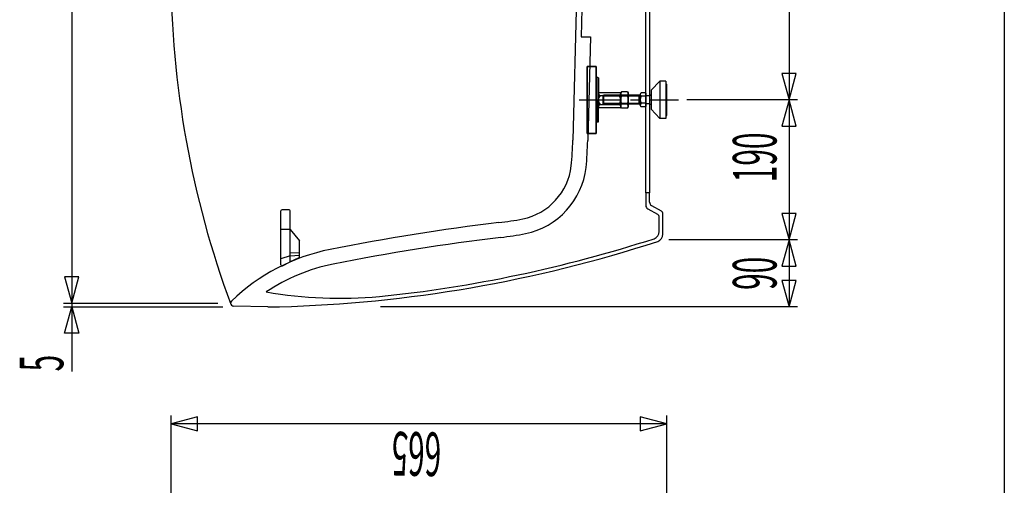
# Model space of a CAD drawing. Extents: x -5 to 205, y -21 to 276.
# Drawn here: x 101 to 184, y 176 to 215 of the extents above; entities that cross this region are included whole.
import ezdxf
from ezdxf.enums import TextEntityAlignment as Align

# ---------------------------------------------------------------- set-up
doc = ezdxf.new("R2010")
doc.units = 0
doc.linetypes.add('AIGENLINE002', pattern=[5.856145, 3.5278, -0.776115, 0.776115, -0.776115])
doc.layers.get('0').update_dxf_attribs({"linetype": 'CONTINUOUS'})
doc.layers.add('_________2', color=7, linetype='CONTINUOUS')
doc.styles.get("Standard").update_dxf_attribs({"font": 'TXT', "bigfont": 'EXTFONT.SHX'})

msp = doc.modelspace()

# ---------------------------------------------------------------- linework, layer by layer
at = {"color": 7}
for p, q in [((105.36, 252.486), (105.36, 185.435)), ((165.503, 247.086), (165.503, 190.835)), ((153.495, 200.39), (153.495, 237.531)), ((147.745, 218.961), (147.374, 204.797)), ((148.131, 215.79), (148.07, 213.446)), ((153.808, 215.836), (153.808, 200.39)), ((148.07, 213.446), (148.851, 213.446)), ((148.851, 213.446), (148.624, 204.764)), ((148.579, 210.986), (148.579, 205.361)), ((149.329, 210.986), (148.579, 210.986)), ((148.579, 205.361), (148.579, 210.986)), ((148.579, 210.986), (149.329, 210.986)), ((149.329, 210.986), (149.329, 205.361)), ((149.329, 205.361), (149.329, 210.986)), ((149.329, 208.173), (149.329, 210.011)), ((149.479, 210.048), (149.367, 210.048)), ((149.367, 208.173), (149.367, 210.048)), ((149.479, 210.048), (149.479, 208.173)), ((149.516, 210.011), (149.479, 210.048)), ((149.516, 210.011), (149.516, 208.173)), ((153.949, 208.984), (154.681, 209.747)), ((155.181, 209.747), (154.681, 209.747)), ((154.681, 209.747), (154.681, 206.622)), ((155.181, 209.747), (155.181, 206.622)), ((164.911, 210.386), (165.503, 208.175)), ((166.095, 210.386), (164.911, 210.386)), ((165.503, 208.175), (166.095, 210.386)), ((151.445, 208.859), (151.392, 208.767)), ((151.963, 208.859), (151.445, 208.859)), ((151.963, 208.859), (152.016, 208.767)), ((153.931, 208.941), (153.931, 207.428)), ((155.181, 209.497), (155.244, 209.497)), ((155.244, 206.872), (155.244, 209.497)), ((149.329, 208.173), (149.329, 206.336)), ((149.367, 208.173), (149.367, 206.298)), ((149.479, 206.298), (149.479, 208.173)), ((149.516, 208.715), (149.567, 208.801)), ((149.516, 208.715), (149.516, 208.173)), ((149.516, 207.632), (149.516, 208.173)), ((149.516, 206.336), (149.516, 208.173)), ((149.579, 208.801), (151.341, 208.801)), ((149.667, 208.548), (151.263, 208.548)), ((149.881, 208.497), (149.943, 208.56)), ((150.787, 208.497), (149.881, 208.497)), ((149.881, 208.497), (149.881, 207.872)), ((149.943, 208.56), (149.943, 207.809)), ((152.943, 208.56), (149.943, 208.56)), ((152.943, 208.497), (150.787, 208.497)), ((151.392, 208.715), (151.341, 208.801)), ((151.392, 208.767), (151.392, 207.579)), ((151.392, 208.715), (151.392, 208.66)), ((151.963, 208.516), (151.445, 208.516)), ((152.016, 208.767), (152.016, 207.579)), ((152.943, 207.809), (152.943, 208.56)), ((153.031, 208.528), (152.943, 208.528)), ((153.031, 208.48), (153.031, 208.629)), ((153.031, 207.74), (153.031, 208.629)), ((153.091, 208.482), (153.093, 208.48)), ((153.468, 208.778), (153.093, 208.778)), ((153.468, 208.48), (153.093, 208.48)), ((153.471, 208.776), (153.468, 208.778)), ((153.531, 207.74), (153.531, 208.629)), ((153.843, 208.528), (153.531, 208.528)), ((153.843, 207.841), (153.843, 208.528)), ((166.203, 208.175), (156.943, 208.175)), ((165.503, 208.175), (164.911, 205.964)), ((166.095, 205.964), (165.503, 208.175)), ((149.516, 207.632), (149.567, 207.545)), ((149.579, 207.545), (151.341, 207.545)), ((149.667, 207.798), (151.263, 207.798)), ((150.787, 207.872), (149.881, 207.872)), ((149.881, 207.872), (149.943, 207.809)), ((152.943, 207.809), (149.943, 207.809)), ((152.943, 207.872), (150.787, 207.872)), ((151.392, 207.632), (151.341, 207.545)), ((151.392, 207.686), (151.392, 207.632)), ((151.445, 207.487), (151.392, 207.579)), ((151.963, 207.83), (151.445, 207.83)), ((151.963, 207.487), (151.445, 207.487)), ((151.963, 207.487), (152.016, 207.579)), ((153.031, 207.841), (152.943, 207.841)), ((153.091, 207.593), (153.093, 207.591)), ((153.468, 207.889), (153.093, 207.889)), ((153.468, 207.591), (153.093, 207.591)), ((153.471, 207.887), (153.468, 207.889)), ((153.843, 207.841), (153.531, 207.841)), ((153.949, 207.385), (154.681, 206.622)), ((155.181, 206.622), (154.681, 206.622)), ((155.181, 206.872), (155.244, 206.872)), ((149.479, 206.298), (149.367, 206.298)), ((149.516, 206.336), (149.479, 206.298)), ((164.911, 205.964), (166.095, 205.964)), ((148.579, 205.361), (149.329, 205.361)), ((149.329, 205.361), (148.579, 205.361)), ((153.495, 200.39), (153.495, 199.33)), ((153.808, 200.39), (153.495, 200.39)), ((153.808, 199.603), (153.808, 200.39)), ((123.59, 198.98), (122.997, 198.98)), ((153.654, 199.059), (154.462, 198.601)), ((153.967, 199.33), (154.773, 198.878)), ((122.903, 194.358), (122.903, 198.886)), ((123.684, 194.607), (123.684, 198.886)), ((154.62, 197.057), (154.62, 198.329)), ((154.933, 196.919), (154.933, 198.605)), ((164.911, 198.672), (165.503, 196.461)), ((166.095, 198.672), (164.911, 198.672)), ((165.503, 196.461), (166.095, 198.672)), ((123.684, 197.313), (122.903, 197.313)), ((123.684, 197.313), (124.465, 196.382)), ((124.465, 195.02), (124.465, 196.382)), ((166.203, 196.461), (155.431, 196.461)), ((165.503, 196.461), (164.911, 194.25)), ((166.095, 194.25), (165.503, 196.461)), ((123.684, 195.119), (122.903, 194.867)), ((124.465, 195.33), (123.684, 195.361)), ((123.684, 195.119), (124.465, 195.171)), ((124.41, 194.935), (123.684, 194.607)), ((123.04, 194.275), (123.684, 194.607)), ((164.911, 194.25), (166.095, 194.25)), ((104.768, 193.359), (105.36, 191.148)), ((105.953, 193.359), (104.768, 193.359)), ((105.36, 191.148), (105.953, 193.359)), ((164.911, 193.047), (165.503, 190.836)), ((166.095, 193.047), (164.911, 193.047)), ((165.503, 190.836), (166.095, 193.047)), ((104.66, 191.148), (117.616, 191.148)), ((104.66, 190.836), (118.043, 190.836)), ((104.768, 188.625), (105.36, 190.836)), ((105.36, 190.836), (105.953, 188.625)), ((121.808, 190.836), (118.927, 190.898)), ((166.203, 190.836), (131.239, 190.836)), ((105.953, 188.625), (104.768, 188.625)), ((113.687, 163.804), (113.687, 181.737)), ((115.898, 181.629), (113.687, 181.037)), ((115.898, 180.445), (115.898, 181.629)), ((155.245, 181.037), (153.033, 181.629)), ((153.033, 181.629), (153.033, 180.445)), ((155.245, 138.385), (155.245, 181.737)), ((113.687, 181.037), (115.898, 180.445)), ((155.245, 181.037), (113.687, 181.037)), ((153.033, 180.445), (155.245, 181.037))]:
    msp.add_line(p, q, dxfattribs=at)
at = {"color": 7, "linetype": 'AIGENLINE002'}
msp.add_line((147.917, 208.175), (156.243, 208.175), dxfattribs=at)
at = {"color": 7}
for centre, radius, start, end in [((194.08702, 218.997133), 80.398503, 180.026035, 200.332687), ((154.708297, 209.682636), 0.064374, 90.429983, 135.119931), ((149.581198, 208.866167), 0.064879, 182.197519, 268.11819), ((153.993207, 208.941058), 0.061923, 136.204686, 180.1925), ((149.659908, 208.695771), 0.147831, 193.836369, 272.718118), ((150.065911, 208.1702), 0.549553, 136.554689, 179.679118), ((150.065677, 208.175914), 0.549316, 180.275007, 223.454788), ((151.248319, 208.695347), 0.147423, 267.15128, 346.294272), ((150.8431, 208.170642), 0.548451, 0.275361, 43.490793), ((150.84199, 208.176012), 0.549561, 316.555346, 359.714899), ((152.533881, 208.173106), 1.141997, 162.523325, 197.476675), ((151.70012, 208.687856), 0.3079, 154.954098, 213.913251), ((151.708857, 208.687783), 0.307075, 325.999705, 25.132945), ((150.87415, 208.173106), 1.141998, 342.523364, 17.476636), ((153.763455, 208.184647), 0.73219, 156.219243, 203.780757), ((153.252038, 208.62897), 0.217802, 136.73694, 222.329273), ((153.310256, 208.629329), 0.217478, 316.596545, 42.470754), ((152.791007, 208.184647), 0.738812, 336.445366, 23.554634), ((154.158243, 208.189136), 0.462873, 119.361947, 132.852928), ((149.659041, 207.651496), 0.14682, 86.92454, 166.352319), ((149.581553, 207.480046), 0.065234, 92.183578, 177.816392), ((151.248397, 207.650861), 0.14743, 13.844296, 92.878805), ((151.699175, 207.658428), 0.307075, 145.999667, 205.132984), ((151.705781, 207.65819), 0.309763, 335.148704, 33.718645), ((153.252224, 207.739958), 0.218055, 136.737385, 222.329914), ((153.31044, 207.740317), 0.217226, 316.596098, 42.470115), ((154.152288, 208.171993), 0.45284, 226.996897, 240.788228), ((153.994117, 207.428599), 0.062833, 180.14225, 223.460604), ((116.025052, 205.618469), 31.359901, 354.558363, 358.499088), ((116.537546, 205.591333), 32.096846, 354.519208, 358.523569), ((142.134313, 203.240666), 5.143967, 281.749895, 353.345284), ((142.099071, 203.272578), 6.432094, 281.765219, 353.331897), ((122.99978, 198.882694), 0.096998, 91.912438, 178.087533), ((123.586488, 198.882282), 0.097425, 2.146527, 87.853463), ((153.813828, 199.334049), 0.318717, 180.664806, 239.821006), ((154.126524, 199.606597), 0.318941, 180.671413, 240.012486), ((137.389821, 229.378017), 31.70704, 276.868947, 280.525481), ((154.301612, 198.325157), 0.318717, 0.664805, 59.820968), ((154.613587, 198.601748), 0.319215, 0.673066, 60.055469), ((163.467145, 12.067719), 187.162314, 96.838357, 101.227296), ((163.495296, 11.87753), 186.104336, 96.839999, 101.224444), ((119.720423, 303.173488), 112.054153, 275.856742, 287.914112), ((137.497323, 228.656746), 32.228261, 276.831326, 280.572572), ((153.977827, 197.159389), 0.64261, 289.020397, 358.849896), ((154.291763, 196.930927), 0.641119, 289.025631, 358.974916), ((130.301218, 179.310859), 16.662357, 101.335046, 133.844943), ((119.691983, 303.35113), 112.544568, 271.570114, 288.016386), ((124.368962, 195.021751), 0.096248, 295.287267, 359.055657), ((130.27239, 179.354039), 15.364356, 101.270639, 124.019676), ((123.000192, 194.361662), 0.097425, 182.146546, 267.853483), ((122.996653, 194.358731), 0.094426, 269.933203, 297.05828), ((127.878466, 227.962542), 36.406009, 260.191318, 275.162944), ((118.946193, 191.147772), 0.25984, 136.073301, 221.804876), ((118.933861, 191.151052), 0.253059, 224.220568, 268.485136), ((121.811398, 226.357244), 35.521519, 269.993937, 271.555625)]:
    msp.add_arc(centre, radius, start, end, dxfattribs=at)
at = {"layer": '_________2', "color": 7}
msp.add_line((183.551, 258.911), (183.551, -4.09073), dxfattribs=at)

# ---------------------------------------------------------------- texts
at = {"color": 7, "width": 0.5}
for s, rotation, p in [('190', 90, (164.453, 203.362)), ('90', 90, (164.453, 193.648)), ('665', 179.06128, (134.292873, 180.348926))]:
    msp.add_text(s, height=3.66017, rotation=rotation, dxfattribs=at).set_placement(p, align=Align.CENTER)
msp.add_text('5', height=3.66017, rotation=90, dxfattribs=at).set_placement((104.66, 185.435))

doc.saveas('drawing.dxf')
